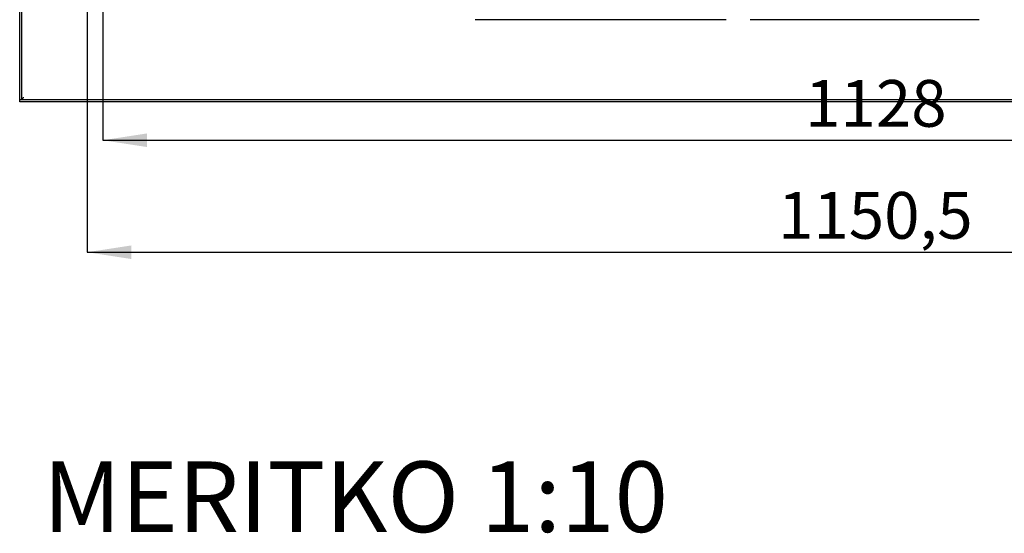
# Model space of a CAD drawing. Units: millimetres. Extents: x -25 to 218, y 52 to 329.
# Drawn here: x 1 to 75, y 52 to 91 of the extents above; entities that cross this region are included whole.
import ezdxf

# ---------------------------------------------------------------- set-up
doc = ezdxf.new("R2010")
doc.units = ezdxf.units.MM
doc.layers.add('FORMAT', color=7, linetype='Continuous')
doc.layers.add('HLADINA2', color=1, linetype='Continuous')
doc.styles.add('SLDTEXTSTYLE0', font='TXT', dxfattribs={"width": 0.605})
doc.dimstyles.new('SLDDIMSTYLE0', dxfattribs={"dimtxt": 3.5, "dimasz": 3.302, "dimexe": 0, "dimexo": 0.0625, "dimgap": 0.875, "dimtad": 1, "dimdec": 1, "dimlfac": 10, "dimrnd": 1e-09, "dimzin": 12, "dimdsep": 46, "dimtxsty": 'SLDTEXTSTYLE0', "dimsah": 1, "dimcen": 0.09, "dimadec": 0, "dimazin": 3, "dimtfac": 1, "dimtdec": 1, "dimtofl": 0, "dimtmove": 0, "dimatfit": 3, "dimfxl": 0, "dimfrac": 2, "dimtolj": 1, "dimtzin": 12, "dimarcsym": 0})
doc.dimstyles.new('SLDDIMSTYLE3', dxfattribs={"dimtxt": 3.5, "dimasz": 3.302, "dimexe": 0, "dimexo": 0.0625, "dimgap": 0.875, "dimtad": 1, "dimdec": 0, "dimlfac": 10, "dimrnd": 1e-09, "dimzin": 12, "dimdsep": 46, "dimtxsty": 'SLDTEXTSTYLE0', "dimsah": 1, "dimcen": 0.09, "dimadec": 0, "dimazin": 3, "dimtfac": 1, "dimtdec": 1, "dimtofl": 0, "dimtmove": 0, "dimatfit": 3, "dimfxl": 0, "dimfrac": 2, "dimtolj": 1, "dimtzin": 12, "dimarcsym": 0})

# ---------------------------------------------------------------- blocks, each defined once
blk = doc.blocks.new('_D_4')
at = {"layer": 'FORMAT'}
for p, q in [((5.85, 138.62), (5.85, 73.346)), ((120.9, 138.52), (120.9, 73.346)), ((5.85, 73.346), (120.9, 73.346))]:
    blk.add_line(p, q, dxfattribs=at)
for points in [[(5.85, 73.346), (9.152, 72.838), (9.152, 73.854)], [(120.9, 73.346), (117.598, 73.854), (117.598, 72.838)]]:
    blk.add_solid(points, dxfattribs=at)
at = {"layer": 'FORMAT', "insert": (57.571, 77.858), "char_height": 3.5, "attachment_point": 1, "style": 'SLDTEXTSTYLE0'}
blk.add_mtext('1150,5', dxfattribs=at)
blk = doc.blocks.new('_D_5')
at = {"layer": 'FORMAT'}
for p, q in [((7.02, 92.47), (7.02, 81.734)), ((119.78, 92.47), (119.78, 81.734)), ((7.02, 81.734), (119.78, 81.734))]:
    blk.add_line(p, q, dxfattribs=at)
for points in [[(7.02, 81.734), (10.322, 81.226), (10.322, 82.242)], [(119.78, 81.734), (116.478, 82.242), (116.478, 81.226)]]:
    blk.add_solid(points, dxfattribs=at)
at = {"layer": 'FORMAT', "insert": (59.598, 86.245), "char_height": 3.5, "attachment_point": 1, "style": 'SLDTEXTSTYLE0'}
blk.add_mtext('1128', dxfattribs=at)

msp = doc.modelspace()

# ---------------------------------------------------------------- linework, layer by layer
at = {"color": 7, "linetype": 'Continuous', "lineweight": 25}
for p, q in [((34.89, 90.755), (34.89, 90.765)), ((37.59, 90.755), (34.89, 90.755)), ((47.468, 90.755), (37.59, 90.755)), ((52.543, 90.755), (47.468, 90.755)), ((52.543, 90.755), (52.543, 90.765)), ((53.701, 90.755), (52.543, 90.755)), ((53.701, 90.755), (53.701, 90.765)), ((55.481, 90.765), (55.481, 90.755)), ((55.778, 90.755), (55.481, 90.755)), ((55.778, 90.755), (55.778, 90.765)), ((72.613, 90.755), (55.778, 90.755)), ((72.613, 90.755), (72.613, 90.765)), ((72.638, 90.755), (72.613, 90.755)), ((72.638, 90.755), (72.638, 90.765))]:
    msp.add_line(p, q, dxfattribs=at)
at = {"layer": 'HLADINA2', "linetype": 'Continuous', "lineweight": 25}
for p, q in [((0.8, 84.795), (0.8, 138.915)), ((0.95, 84.795), (0.95, 138.915)), ((0.8, 84.795), (0.95, 84.795)), ((0.8, 84.615), (0.8, 84.765)), ((126, 84.765), (0.8, 84.765)), ((126, 84.615), (0.8, 84.615))]:
    msp.add_line(p, q, dxfattribs=at)
for points, knots in [([(0.8, 84.765), (0.825, 84.766), (0.865, 84.769), (0.904, 84.788), (0.918, 84.795)], [0, 0, 0, 0, 0.6363461, 1, 1, 1, 1]), ([(1.1, 84.915), (1.081, 84.905), (1.044, 84.886), (0.995, 84.857), (0.961, 84.828), (0.951, 84.807), (0.95, 84.796), (0.95, 84.795)], [0, 0, 0, 0, 0.241282, 0.482564, 0.723752, 0.964939, 1, 1, 1, 1])]:
    msp.add_open_spline(points, degree=3, knots=knots, dxfattribs=at)

# ---------------------------------------------------------------- texts
at = {"layer": 'FORMAT', "insert": (2.54, 57.676), "char_height": 5.29167, "attachment_point": 1, "style": 'SLDTEXTSTYLE0'}
msp.add_mtext('MERITKO 1:10', dxfattribs=at)

# ---------------------------------------------------------------- dimensions: what is measured, and where the dimension line sits
at = {"layer": 'FORMAT'}
dim = msp.add_linear_dim(base=(120.9, 73.346), p1=(5.85, 138.62), p2=(120.9, 138.52), dimstyle='SLDDIMSTYLE0', dxfattribs=at)
dim.commit()
dim.dimension.update_dxf_attribs({"geometry": '_D_4', "text_midpoint": (64.923, 73.346), "dimtype": 160})
dim = msp.add_linear_dim(base=(119.78, 81.734), p1=(7.02, 92.47), p2=(119.78, 92.47), angle=0, dimstyle='SLDDIMSTYLE3', dxfattribs=at)
dim.commit()
dim.dimension.update_dxf_attribs({"geometry": '_D_5', "text_midpoint": (64.945, 81.734), "dimtype": 160})

doc.saveas('drawing.dxf')
